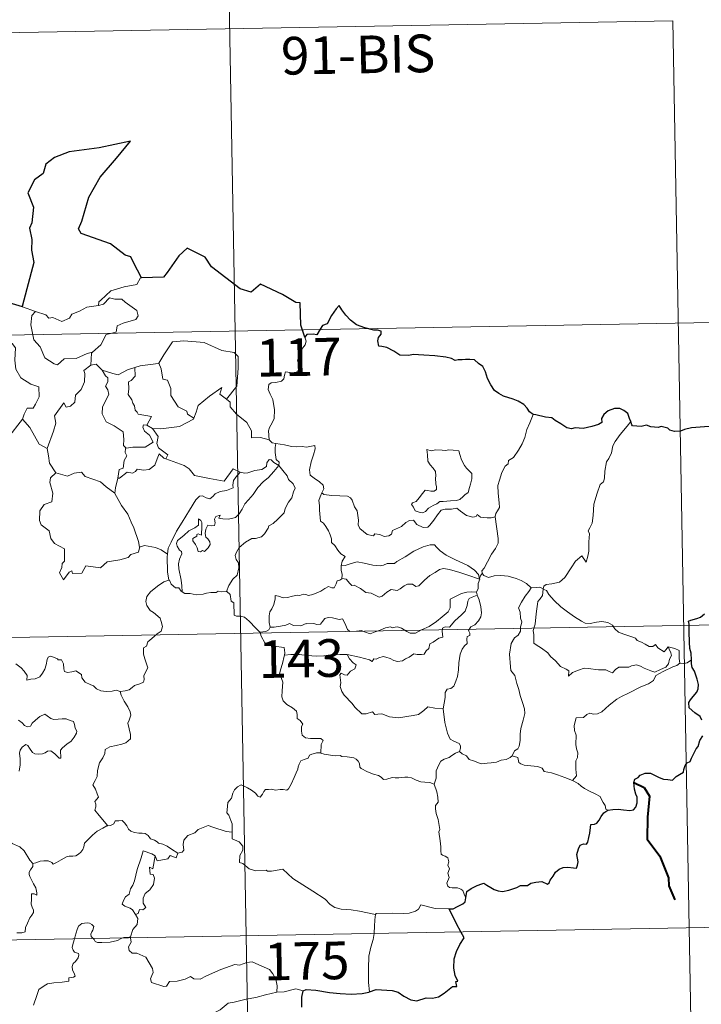
# Model space of a CAD drawing. Units: metres. Extents: x 625088 to 629596, y 4648182 to 4651232.
# Drawn here: x 625677 to 625813, y 4650232 to 4650428 of the extents above; entities that cross this region are included whole.
import ezdxf
from ezdxf.enums import TextEntityAlignment as Align

# ---------------------------------------------------------------- set-up
doc = ezdxf.new("R2010")
doc.units = ezdxf.units.M
doc.header["$MEASUREMENT"] = 0
doc.layers.add('Level 63', color=7, linetype='Continuous', lineweight=0)
doc.styles.add('Arial', font='ARIAL.TTF', dxfattribs={"height": 0.2})

msp = doc.modelspace()

# ---------------------------------------------------------------- linework, layer by layer
at = {"layer": 'Level 63', "linetype": 'Continuous', "lineweight": 0}
for points in [[(625717.56, 4650486.88), (625721.9, 4650245.99)], [(625453.84, 4650421.9), (625806.91, 4650428.25)], [(625806.91, 4650428.25), (625810.16, 4650247.58)], [(625701.09, 4650377.05), (625700.88, 4650377.04), (625700.11, 4650375.7), (625697.59, 4650375.28), (625694.99, 4650374.46), (625692.98, 4650372.61), (625692.59, 4650372.26), (625692.48, 4650371.55)], [(625692.48, 4650371.55), (625693.53, 4650371.78), (625694.69, 4650373.05), (625695.76, 4650372.76), (625697.17, 4650372.76), (625697.8, 4650372.22), (625700.16, 4650370.54), (625700.42, 4650369.45), (625699.95, 4650368.73), (625697.43, 4650368.01), (625696.21, 4650367.47), (625696.05, 4650366.25), (625694.03, 4650365.75), (625692.96, 4650363.72), (625691.31, 4650362.23)], [(625674.7, 4650372.05), (625674.48, 4650369.96), (625673.75, 4650368.55), (625671.83, 4650367.6), (625670.51, 4650367.38), (625670.84, 4650365.18), (625672.79, 4650363.98), (625673.2, 4650364.31), (625674.27, 4650363.49), (625675.32, 4650363.98), (625675.95, 4650363.13), (625675.83, 4650360.63), (625676.04, 4650358.85), (625677.03, 4650357.09), (625679, 4650355.85), (625680.62, 4650355.33), (625680.68, 4650353.33), (625679.98, 4650351.86), (625679.48, 4650351.11), (625678.29, 4650351.06), (625677.69, 4650349.9), (625677.35, 4650348.87)], [(625677.38, 4650371.28), (625679.93, 4650370.32)], [(625679.93, 4650370.32), (625679.94, 4650370.31), (625682.01, 4650369.66), (625682.64, 4650368.98), (625683.44, 4650369.16), (625685.2, 4650368.35), (625686.72, 4650369.02), (625687.21, 4650369.81), (625688.73, 4650370.38), (625690.2, 4650371.17), (625692.48, 4650371.55)], [(625366.66, 4650360.08), (625896.26, 4650369.61)], [(625679.93, 4650370.32), (625679.2, 4650369.56), (625679.05, 4650367.66), (625679.65, 4650364.66), (625680.86, 4650363.27), (625681.81, 4650361.08), (625683.65, 4650359.93), (625684.31, 4650359.71), (625685.69, 4650360.89), (625688.09, 4650360.94), (625690.25, 4650361.95), (625691.31, 4650362.23)], [(625733.58, 4650365.25), (625733.88, 4650364.42), (625733.66, 4650363.69), (625732.91, 4650362.79), (625732.5, 4650361.69), (625732.17, 4650360.51), (625732.69, 4650360.04), (625732.61, 4650359.31), (625732.18, 4650358.43), (625731.29, 4650357.91), (625730.68, 4650358.16), (625729.78, 4650358.29), (625729.58, 4650357.65), (625729.45, 4650356.92), (625728.99, 4650356.49), (625727.82, 4650356.19), (625726.9, 4650356.11), (625726.45, 4650355.77), (625726.33, 4650354.81), (625726.68, 4650353.9), (625727.21, 4650352.81), (625727.59, 4650350.72), (625727.49, 4650349.04), (625727.07, 4650348.13), (625726.57, 4650347.22), (625726.36, 4650346.58), (625726.47, 4650344.76)], [(625704.36, 4650359.99), (625704.51, 4650360.01), (625705.49, 4650361.68), (625707.23, 4650364.32), (625709.48, 4650364.51), (625713.58, 4650364.18), (625717.04, 4650362.56), (625719.54, 4650362.19), (625720.32, 4650361.4), (625720.34, 4650359.02), (625720.03, 4650355.44), (625717.98, 4650352.87)], [(625691.31, 4650362.23), (625691.11, 4650362.04), (625690.96, 4650359.67)], [(625690.96, 4650359.67), (625689.58, 4650358.6), (625689.76, 4650357.96), (625689.71, 4650356.32), (625689.06, 4650354.78), (625687.95, 4650353.65), (625687.78, 4650352.29), (625686.95, 4650351.49), (625686.05, 4650351.31), (625685.59, 4650352.11), (625683.73, 4650349.53), (625684, 4650348.12), (625683.57, 4650346.49), (625682.25, 4650343.06), (625682.26, 4650343.04)], [(625690.96, 4650359.67), (625692.02, 4650359.87), (625693.22, 4650358.63), (625693.27, 4650358.62)], [(625693.27, 4650358.62), (625695.34, 4650357.99), (625696.42, 4650357.71), (625698.28, 4650358.73), (625699.73, 4650359.16)], [(625699.73, 4650359.16), (625699.8, 4650357.48), (625699.04, 4650356.58), (625698.48, 4650356.34), (625698.57, 4650354.9), (625698.41, 4650353.78), (625699.12, 4650352.72), (625699.32, 4650352.05), (625699.65, 4650351.53), (625699.83, 4650350.65), (625700.21, 4650350.31), (625700.41, 4650349.87), (625703.08, 4650349.41), (625702.16, 4650347.7)], [(625699.73, 4650359.16), (625700.79, 4650359.48), (625704.36, 4650359.99)], [(625704.51, 4650360.01), (625704.97, 4650358.91), (625705.31, 4650356.87), (625706.23, 4650356.64), (625706.91, 4650355), (625706.89, 4650353.58), (625708.37, 4650351.35), (625710.13, 4650350.48), (625710.23, 4650349.88), (625711.49, 4650349.06)], [(625693.27, 4650358.62), (625693.93, 4650357.52), (625694.38, 4650357.15), (625694.36, 4650356.33), (625693.88, 4650355.49), (625694.38, 4650354.76), (625694.58, 4650353.82), (625693.31, 4650351.36), (625693.23, 4650349.95), (625694.06, 4650348.36), (625695.63, 4650347.55), (625697.45, 4650346.38), (625697.58, 4650344.85), (625697.51, 4650343.67), (625698.02, 4650343.08)], [(625711.49, 4650349.06), (625711.94, 4650350.28), (625712.35, 4650351.6), (625714.6, 4650353.44), (625717.05, 4650355.2), (625716.66, 4650353.9), (625717.98, 4650352.87)], [(625717.98, 4650352.87), (625718.72, 4650352.3), (625718.75, 4650351.33), (625719.97, 4650349.88), (625722.03, 4650348.2), (625723.01, 4650346.58), (625722.96, 4650345.19), (625724.76, 4650345.21), (625726.47, 4650344.76)], [(625703.28, 4650347.04), (625704.91, 4650346.94), (625708.67, 4650347.42), (625711.42, 4650348.87), (625711.49, 4650349.06)], [(625779.06, 4650349.81), (625778.43, 4650348.14), (625777.81, 4650346.83), (625777.4, 4650345.24), (625776.92, 4650343.95), (625776.16, 4650342.7), (625775.17, 4650341.28), (625774.15, 4650340.64), (625774.1, 4650339.96), (625773.53, 4650339.54), (625772.82, 4650338.25), (625772.37, 4650336.75), (625772.07, 4650335.66), (625772.12, 4650334.12), (625772.32, 4650332.23), (625772.37, 4650331.31), (625772, 4650330.63), (625771.64, 4650330.11), (625771.5, 4650329.5), (625771.51, 4650329.4)], [(625674.4, 4650345.06), (625677.35, 4650348.87)], [(625677.35, 4650348.87), (625678.81, 4650347.24), (625680.71, 4650343.92), (625682.26, 4650343.04)], [(625702.16, 4650347.7), (625701.47, 4650347.75), (625701.36, 4650347.28), (625701.67, 4650346.49), (625702.68, 4650345.73), (625703.39, 4650344.28), (625701.78, 4650343.3), (625699.37, 4650343.32), (625698.02, 4650343.08)], [(625702.16, 4650347.7), (625703.28, 4650347.04)], [(625705.89, 4650340.98), (625706.32, 4650341.75), (625704.48, 4650343.21), (625704.11, 4650344.05), (625704.39, 4650345.45), (625703.28, 4650347.04)], [(625798.56, 4650348.39), (625797.78, 4650347.46), (625796.42, 4650345.86), (625795.44, 4650344.42), (625794.93, 4650343.55), (625794.68, 4650342.18), (625794.17, 4650341.02), (625793.69, 4650340.38), (625793.38, 4650338.5), (625793.26, 4650337.14), (625793.09, 4650336.43), (625792.45, 4650335.9), (625791.81, 4650334.16), (625791.17, 4650331.95), (625791.02, 4650329.73), (625790.81, 4650328.2), (625790.38, 4650327.23), (625790.02, 4650326.65), (625790.29, 4650326.03), (625790.16, 4650324.46), (625790.15, 4650322.58), (625789.96, 4650321.61), (625789.66, 4650320.43), (625788.76, 4650321.64), (625787.5, 4650320.57), (625786.65, 4650319.27), (625785.4, 4650317.38), (625784.31, 4650316.39), (625782.83, 4650316.1), (625781.69, 4650315.93), (625781.24, 4650315.63), (625781.07, 4650315)], [(625698.02, 4650343.08), (625697.9, 4650343.05), (625697.82, 4650342.26), (625698.12, 4650341.56), (625697.65, 4650340.67), (625697.42, 4650339.1), (625696.65, 4650338.89), (625696.33, 4650337.15), (625696.45, 4650337.28)], [(625726.47, 4650344.76), (625727.09, 4650344.16), (625727.83, 4650344.02)], [(625727.83, 4650344.02), (625727.68, 4650343.24), (625727.68, 4650342.25), (625727.88, 4650340.86), (625728.46, 4650340.32), (625728.41, 4650339.66)], [(625727.83, 4650344.02), (625727.84, 4650344.01), (625729.55, 4650343.76), (625730.98, 4650343.45), (625731.95, 4650343.4), (625733.05, 4650343.44), (625733.96, 4650343.31), (625735.59, 4650343.62), (625735.69, 4650342.99), (625735.36, 4650341.81), (625734.88, 4650340.42), (625734.51, 4650338.78), (625734.65, 4650337.72), (625735.45, 4650337.16), (625736.51, 4650336.4), (625737.27, 4650335.74), (625737.41, 4650334.98), (625736.97, 4650334.21)], [(625682.26, 4650343.04), (625682.54, 4650341.59), (625682.78, 4650340.13), (625684.01, 4650338.23)], [(625696.33, 4650337.15), (625696.67, 4650337.16), (625698.21, 4650338.35), (625699.25, 4650338.11), (625699.85, 4650338.43), (625700.18, 4650338.95), (625701.5, 4650338.72), (625702.6, 4650338.83), (625703.72, 4650339.74), (625704.2, 4650341), (625704.61, 4650341.96), (625705.5, 4650341.12), (625705.89, 4650340.98)], [(625757.89, 4650342.85), (625758.01, 4650341.76), (625758.08, 4650340.52), (625758.59, 4650339.82), (625759.18, 4650339.16), (625759.6, 4650338.45), (625759.71, 4650337.62), (625759.65, 4650337.11), (625759.7, 4650336.02), (625759.83, 4650335.41), (625759.82, 4650334.86), (625759.39, 4650334.54), (625758.7, 4650334.52), (625758.12, 4650334.71), (625757.55, 4650334.72), (625757.03, 4650334.09), (625756.38, 4650333.19), (625755.76, 4650332.47), (625755.03, 4650332.24), (625754.88, 4650331.92), (625755.26, 4650331.38), (625755.61, 4650330.65), (625756.37, 4650330.35), (625757.02, 4650330.26), (625757.61, 4650330.48), (625758.26, 4650331.17), (625759.16, 4650331.68), (625759.89, 4650332), (625760.5, 4650332.46), (625761.18, 4650332.52), (625762.63, 4650332.62), (625763.84, 4650332.71), (625764.49, 4650332.91), (625765.11, 4650333.45), (625765.49, 4650333.8), (625766.15, 4650334.28), (625766.39, 4650335.26), (625766.61, 4650335.97), (625766.89, 4650336.98), (625766.87, 4650338.08), (625766.36, 4650338.61), (625765.8, 4650339.12), (625765.39, 4650339.66), (625764.79, 4650340.77), (625764.46, 4650341.87), (625764.25, 4650342.55), (625763.15, 4650342.74), (625762.26, 4650342.76), (625761.63, 4650342.67), (625760.95, 4650342.71), (625759.73, 4650342.8), (625758.79, 4650342.61), (625757.89, 4650342.85)], [(625705.89, 4650340.98), (625709.6, 4650339.65), (625710.59, 4650339), (625711.62, 4650337.64), (625714.6, 4650337.04), (625717.56, 4650336.52), (625719.32, 4650338.99), (625720.75, 4650338.36)], [(625709.18, 4650314.5), (625709.13, 4650315.69), (625708.94, 4650316.85), (625708.52, 4650319.1), (625708.41, 4650320.09), (625708.67, 4650320.98), (625709.11, 4650322.07), (625709.05, 4650322.56), (625708.61, 4650322.81), (625708.16, 4650323.57), (625708.01, 4650324.14), (625708.27, 4650324.72), (625709.52, 4650325.73), (625710.5, 4650326.67), (625711.7, 4650327.25), (625712.41, 4650327.74), (625712.4, 4650329.03), (625712.87, 4650328.67), (625713.11, 4650328.28), (625713.12, 4650327.56), (625712.99, 4650325.81), (625712.39, 4650326.03), (625712.07, 4650325.91), (625712.07, 4650325.57), (625711.29, 4650325.14), (625711.27, 4650324.66), (625711.86, 4650323.93), (625712.18, 4650323.27), (625712.33, 4650322.55), (625712.81, 4650322.47), (625713.23, 4650322.74), (625713.63, 4650322.52), (625714.33, 4650323.26), (625714.77, 4650323.92), (625714.7, 4650324.46), (625714.26, 4650325.08), (625713.91, 4650325.39), (625713.72, 4650326.12), (625713.9, 4650326.99), (625714.3, 4650327.74), (625715.02, 4650327.66), (625715.64, 4650327.69), (625715.74, 4650328.21), (625715.59, 4650328.99), (625715.89, 4650329.51), (625716.71, 4650329.74), (625716.48, 4650329.19), (625717.24, 4650329.03), (625718.42, 4650329), (625719.8, 4650329.31), (625720.5, 4650330.05), (625721.11, 4650330.94), (625721.65, 4650332.01), (625722.41, 4650332.84), (625723.3, 4650333.87), (625724.26, 4650335.3), (625725.3, 4650336.42), (625726.39, 4650337.26), (625727.44, 4650338.43), (625728.41, 4650339.66)], [(625728.41, 4650339.66), (625729.21, 4650338.64), (625730.11, 4650337.62), (625730.35, 4650336.9), (625731.31, 4650336), (625731.67, 4650335.17), (625731.35, 4650334.4), (625731, 4650333.25), (625730.38, 4650332.33), (625729.7, 4650331.09), (625729.47, 4650330.22), (625728.23, 4650328.95), (625727.27, 4650328.12), (625726.44, 4650327.65), (625726.32, 4650327.17), (625725.6, 4650326.05), (625724.97, 4650325.48), (625723.79, 4650325.13), (625723.07, 4650325.15), (625721.78, 4650324.39), (625720.55, 4650323.32), (625719.99, 4650322.37), (625719.71, 4650321.73), (625719.92, 4650320.91), (625720.36, 4650320.25), (625720.43, 4650319.29), (625720.1, 4650317.8), (625719.29, 4650317.03), (625718.45, 4650315.75), (625718.01, 4650314.58)], [(625728.41, 4650339.66), (625727.41, 4650340.23), (625726.88, 4650340.8), (625726.51, 4650340.83), (625726.06, 4650340.19), (625725.98, 4650339.43), (625725.06, 4650338.89), (625723.67, 4650338.64), (625722.28, 4650338.18), (625721.63, 4650338.12), (625720.75, 4650338.36)], [(625684.01, 4650338.23), (625682.93, 4650337.23), (625682.83, 4650336.28), (625683.41, 4650334.12), (625683.19, 4650332.39), (625681.68, 4650331.9), (625680.85, 4650330.62), (625680.75, 4650328.71), (625681.1, 4650327.83), (625682.69, 4650326.63), (625683.01, 4650325.11), (625683.74, 4650324.09), (625685.75, 4650323.08), (625685.74, 4650320.61), (625685.25, 4650320.11), (625685.23, 4650319.31), (625684.71, 4650318.3), (625685.56, 4650316.91), (625686.69, 4650318.43), (625687.2, 4650318.66), (625687.35, 4650318.16), (625689.2, 4650318.24), (625689.97, 4650319.64), (625692.88, 4650319.3), (625694.26, 4650320.5), (625696.77, 4650320.9), (625698.39, 4650321.32), (625698.95, 4650321.95), (625700.5, 4650322.38), (625700.72, 4650323.54)], [(625684.01, 4650338.23), (625684.04, 4650338.18), (625686.3, 4650337.52), (625687.67, 4650338.14), (625689.11, 4650338.36), (625689.82, 4650337.45), (625692.9, 4650336.42), (625694.03, 4650335.4), (625695.77, 4650334.17)], [(625720.75, 4650338.36), (625719.87, 4650337.32), (625719.4, 4650336.64), (625719.29, 4650335.73), (625719.31, 4650335.21), (625717.97, 4650334.7), (625716.72, 4650334.45), (625715.77, 4650334.04), (625715.29, 4650333.45), (625714.69, 4650333.02), (625713.94, 4650333.23), (625713.22, 4650333.62), (625712.63, 4650333.55), (625711.87, 4650332.8), (625710.65, 4650330.75), (625709.19, 4650328.39), (625708.06, 4650326.55), (625706.97, 4650324.4), (625706.39, 4650323.18), (625706.23, 4650322.01)], [(625695.77, 4650334.17), (625695.88, 4650335.24), (625696.33, 4650337.15)], [(625700.64, 4650323.42), (625700.49, 4650324.55), (625699.53, 4650327.21), (625699.01, 4650328.34), (625698.35, 4650329.99), (625697.11, 4650331.72), (625695.77, 4650334.09), (625695.77, 4650334.17)], [(625736.97, 4650334.21), (625736.67, 4650333.44), (625736.39, 4650332.7), (625736.54, 4650331.7), (625736.51, 4650330.78), (625736.75, 4650328.58), (625737.3, 4650328.19), (625737.82, 4650327.51), (625738.29, 4650326.62), (625738.67, 4650325.86), (625738.94, 4650325.04), (625738.91, 4650324.33), (625739.61, 4650323.75), (625740.19, 4650322.82), (625740.75, 4650322.04), (625741.63, 4650321.51), (625741.07, 4650320.62), (625740.84, 4650319.64)], [(625771.51, 4650329.4), (625770.75, 4650329.25), (625769.89, 4650329.24), (625768.6, 4650329.38), (625767.94, 4650329.89), (625767.71, 4650329.52), (625767.08, 4650329.38), (625765.81, 4650329.7), (625764.58, 4650330.54), (625763.85, 4650331.14), (625762.84, 4650330.93), (625761.58, 4650330.96), (625760.77, 4650330.75), (625760.04, 4650329.84), (625759.29, 4650328.79), (625758.53, 4650327.77), (625758.08, 4650327.39), (625757.19, 4650327.33), (625755.94, 4650327.89), (625755.25, 4650328.76), (625754.48, 4650328.73), (625753.74, 4650328.28), (625752.85, 4650327.54), (625751.09, 4650326.7), (625750.84, 4650325.99), (625750.31, 4650325.65), (625749.38, 4650325.5), (625748.55, 4650325.9), (625747.56, 4650326.05), (625747.29, 4650325.62), (625746.01, 4650325.91), (625744.59, 4650327.11), (625744.21, 4650327.83), (625744.3, 4650328.8), (625744.01, 4650330.6), (625743.47, 4650331.41), (625743, 4650332.75), (625742.69, 4650333.23), (625742.11, 4650333.57), (625740.55, 4650333.61), (625739, 4650333.65), (625737.41, 4650333.88), (625736.97, 4650334.21)], [(625771.51, 4650329.4), (625772.1, 4650325.1), (625772.13, 4650324.22), (625771.6, 4650323.13), (625770.77, 4650321.99), (625769.98, 4650320.47), (625769.33, 4650319.24), (625768.87, 4650318.68), (625769.01, 4650318.06)], [(625706.23, 4650322.01), (625705.01, 4650322.89), (625703.85, 4650323.34), (625701.66, 4650323.74), (625700.64, 4650323.42)], [(625700.72, 4650323.54), (625700.64, 4650323.42)], [(625768.42, 4650317.04), (625768.19, 4650317.97), (625767.38, 4650318.82), (625766.04, 4650319.72), (625763.63, 4650320.88), (625761.73, 4650321.8), (625760.55, 4650322.66), (625759.84, 4650323.36), (625759.4, 4650323.87), (625758.54, 4650323.88), (625757.2, 4650323.49), (625755.33, 4650322.6), (625753.58, 4650321.46), (625751.96, 4650320.51), (625751.48, 4650320.11), (625750, 4650320.14), (625749.29, 4650319.82), (625748.64, 4650319.65), (625747.16, 4650319.82), (625745.4, 4650320.18), (625744, 4650320.44), (625742.81, 4650320.14), (625741.64, 4650319.77), (625740.84, 4650319.64)], [(625706.23, 4650322.01), (625706.16, 4650321.44), (625706.27, 4650318.51), (625706.53, 4650316.79)], [(625740.84, 4650319.64), (625740.83, 4650318.83), (625741.01, 4650317.92), (625740.97, 4650317.08)], [(625740.97, 4650317.08), (625741.05, 4650317.12), (625741.85, 4650316.99), (625742.59, 4650316.17), (625742.97, 4650315.74), (625743.45, 4650315.79), (625744.66, 4650315.17), (625745.78, 4650314.36), (625746.81, 4650314.22), (625747.6, 4650313.83), (625748.42, 4650313.42), (625748.99, 4650313.61), (625749.94, 4650314.42), (625750.78, 4650314.96), (625752.01, 4650314.74), (625752.61, 4650315.1), (625753.4, 4650315.7), (625754.07, 4650316), (625755.04, 4650316.04), (625755.71, 4650315.53), (625756.31, 4650315.67), (625757.45, 4650316.79), (625758.52, 4650317.75), (625759.58, 4650318.37), (625760.42, 4650318.92), (625761.24, 4650319.14), (625762.45, 4650318.97), (625764.5, 4650318.33), (625766.07, 4650317.84), (625768.42, 4650317.04)], [(625769.01, 4650318.06), (625768.93, 4650318.14), (625768.56, 4650317.61), (625768.42, 4650317.04)], [(625778.7, 4650315.31), (625777.74, 4650316.18), (625776.7, 4650316.78), (625775.71, 4650317.14), (625774.12, 4650317.6), (625772.65, 4650317.77), (625771.31, 4650317.67), (625770.2, 4650317.34), (625769.29, 4650317.75), (625769.01, 4650318.06)], [(625696.81, 4650294.61), (625697.83, 4650294.75), (625698.61, 4650294.94), (625699.2, 4650295.44), (625699.65, 4650295.84), (625700.74, 4650296.19), (625701.47, 4650296.53), (625701.58, 4650297.03), (625701.55, 4650297.77), (625702.02, 4650298.77), (625702.3, 4650299.37), (625701.72, 4650301.18), (625701.46, 4650302.09), (625701.49, 4650303.36), (625702.09, 4650303.67), (625702.33, 4650304.55), (625703.15, 4650305.22), (625704.21, 4650306.11), (625705.02, 4650306.68), (625705.25, 4650307.57), (625705.01, 4650308.56), (625704.77, 4650309.27), (625703.46, 4650310.36), (625702.78, 4650310.77), (625702.12, 4650311.76), (625701.95, 4650312.59), (625702.16, 4650313.58), (625702.84, 4650314.46), (625704.27, 4650315.62), (625705.54, 4650316.5), (625706.53, 4650316.79)], [(625706.53, 4650316.79), (625706.62, 4650316.82), (625706.98, 4650315.99), (625707.85, 4650315.32), (625708.53, 4650315.31), (625708.98, 4650314.62), (625709.18, 4650314.5)], [(625726.71, 4650307.43), (625726.51, 4650308.4), (625726.49, 4650309.72), (625726.65, 4650310.54), (625727.05, 4650311.13), (625727.4, 4650312), (625727.68, 4650313.07), (625727.68, 4650313.77), (625728.34, 4650313.63), (625729.32, 4650313.28), (625730.16, 4650313.36), (625731.16, 4650313.62), (625732.05, 4650313.81), (625732.61, 4650313.74), (625733.25, 4650314.05), (625733.78, 4650313.95), (625734.33, 4650313.74), (625735.23, 4650313.96), (625736.77, 4650314.64), (625737.58, 4650315.17), (625738.33, 4650315.58), (625738.96, 4650315.26), (625739.45, 4650315.31), (625739.83, 4650316.07), (625740.07, 4650316.67), (625740.57, 4650316.85), (625740.97, 4650317.08)], [(625768.42, 4650317.04), (625768.43, 4650317.03), (625768.15, 4650316.13), (625768.1, 4650315.19), (625767.83, 4650314.44)], [(625709.18, 4650314.5), (625709.67, 4650314.18), (625710.75, 4650314.14), (625711.98, 4650313.91), (625713.36, 4650314.03), (625714.01, 4650314.22), (625714.89, 4650314.35), (625715.92, 4650314.39), (625716.36, 4650314.61), (625717.1, 4650314.5), (625718.01, 4650314.58)], [(625718.01, 4650314.58), (625718.04, 4650314.58), (625718.76, 4650313.97), (625718.91, 4650312.64), (625719.45, 4650312.27), (625719.5, 4650309.83), (625719.98, 4650309.65), (625720.78, 4650309.63), (625721.61, 4650309.48), (625722.52, 4650308.64), (625723.83, 4650307.25), (625724.67, 4650306.47)], [(625767.83, 4650314.44), (625766.8, 4650314.5), (625765.87, 4650314.45), (625764.81, 4650314.14), (625763.59, 4650313.59), (625762.55, 4650313.04), (625762.52, 4650312.34), (625762.53, 4650311.3), (625762.17, 4650310.5), (625760.98, 4650309.54), (625759.82, 4650308.58), (625758.39, 4650307.59), (625756.81, 4650306.95), (625755.64, 4650306.28), (625754.6, 4650306.26), (625753.89, 4650306.61), (625752.87, 4650307.23), (625752.04, 4650307.52), (625751.59, 4650307.44), (625751.05, 4650307.34), (625750.66, 4650307.54), (625749.66, 4650307.35), (625748.58, 4650306.86), (625747.62, 4650306.5), (625746.62, 4650306.13), (625745.51, 4650306.51), (625744.86, 4650306.77), (625743.92, 4650306.65), (625742.6, 4650306.6), (625742.12, 4650306.96), (625741.6, 4650308.27), (625741.1, 4650309.13), (625740.42, 4650309), (625739.13, 4650309.3), (625738.27, 4650309.38), (625737.59, 4650309.17), (625737.12, 4650308.57), (625736.74, 4650308.08), (625736.01, 4650307.97), (625735.4, 4650308.16), (625734.02, 4650308.12), (625733.85, 4650308.17), (625732.82, 4650307.69), (625731.32, 4650307.77), (625730.54, 4650308.18), (625729.82, 4650307.83), (625728.77, 4650307.67), (625727.47, 4650307.48), (625726.71, 4650307.43)], [(625742.03, 4650301.98), (625744.52, 4650301.5), (625746.47, 4650300.93), (625747, 4650300.64), (625747.37, 4650301.13), (625747.83, 4650301.11), (625748.34, 4650301.34), (625749.2, 4650301.58), (625749.76, 4650301.49), (625750.62, 4650301.19), (625751.35, 4650300.84), (625752.03, 4650300.59), (625753.08, 4650300.74), (625753.66, 4650301.15), (625754.41, 4650301.5), (625755.29, 4650302.13), (625755.98, 4650302), (625756.84, 4650301.98), (625757.35, 4650302.09), (625757.75, 4650302.74), (625758.27, 4650303.2), (625758.49, 4650304.14), (625759.18, 4650304.45), (625760.31, 4650305.24), (625761.07, 4650305.46), (625760.97, 4650306.64), (625761.01, 4650307.25), (625761.58, 4650307.49), (625762.41, 4650307.46), (625763.5, 4650308.74), (625764.81, 4650309.9), (625765.56, 4650310.63), (625765.93, 4650311.78), (625766.1, 4650312.65), (625766.32, 4650313.16), (625766.95, 4650313.46), (625767.95, 4650313.85)], [(625767.95, 4650313.85), (625768.33, 4650312.92), (625768.66, 4650311.49), (625768.8, 4650310.28), (625768.67, 4650309.51), (625768.2, 4650308.71), (625767.47, 4650307.94), (625766.67, 4650307.5), (625766.23, 4650306.76), (625766.49, 4650306.29), (625766.48, 4650305.82), (625765.96, 4650305.61), (625765.85, 4650305.08), (625765.96, 4650304.2), (625765.39, 4650303.74), (625764.94, 4650303.08), (625764.54, 4650302.1), (625764.3, 4650300.34), (625764.19, 4650298.95), (625764.02, 4650297.66), (625763.69, 4650296.68), (625763.29, 4650295.69), (625762.68, 4650295.26), (625761.94, 4650295.11), (625761.56, 4650294.47), (625761.53, 4650293.44), (625761.16, 4650291.2)], [(625767.83, 4650314.44), (625767.83, 4650314.41), (625767.93, 4650313.89), (625767.95, 4650313.85)], [(625778.7, 4650315.31), (625778.68, 4650315.31), (625778.25, 4650314.59), (625777.48, 4650313.63), (625776.78, 4650312.41), (625776.14, 4650311.33), (625776.5, 4650310.47), (625776.55, 4650309.22), (625776.83, 4650308.5), (625776.7, 4650307.94), (625776.53, 4650307.49), (625776.55, 4650306.66), (625776.08, 4650305.84), (625775.37, 4650305.34), (625774.73, 4650304.22), (625774.39, 4650302.1), (625774.55, 4650299.53), (625774.63, 4650298.85), (625775.43, 4650297.81), (625775.81, 4650296.24), (625776.2, 4650295.01), (625776.48, 4650293.82), (625776.96, 4650292.47), (625777.39, 4650291.22), (625777.42, 4650290.24), (625777.11, 4650288.95), (625776.6, 4650287.26), (625776.51, 4650286.17), (625776.52, 4650284.89), (625776.32, 4650283.78), (625776, 4650283.22), (625775.38, 4650282.82), (625774.92, 4650281.83)], [(625781.07, 4650315), (625781.07, 4650315.08), (625780.42, 4650315.39), (625779.74, 4650315.33), (625778.7, 4650315.31)], [(625805.98, 4650303.53), (625806.15, 4650303.09), (625806.53, 4650302.37), (625806.61, 4650301.8), (625806.25, 4650301.05), (625806.03, 4650300.12), (625805.53, 4650299.52), (625804.47, 4650298.99), (625803.35, 4650298.5), (625802.51, 4650298.73), (625801.18, 4650299.32), (625800.45, 4650299.67), (625799.64, 4650299.94), (625798.65, 4650299.74), (625798.16, 4650299.49), (625796.74, 4650299.5), (625796.13, 4650299.46), (625795.51, 4650299.01), (625794.86, 4650298.38), (625794.25, 4650298.6), (625793.54, 4650298.94), (625792.08, 4650298.95), (625790.04, 4650299.19), (625789.21, 4650299.26), (625788.14, 4650298.92), (625786.95, 4650298.42), (625786.14, 4650297.68), (625786.18, 4650298.76), (625785.63, 4650299.1), (625784.55, 4650299.6), (625783.54, 4650300.76), (625782.55, 4650301.59), (625782.02, 4650302.35), (625780.77, 4650303.29), (625779.71, 4650303.93), (625779.19, 4650304.28), (625779.21, 4650305.9), (625779.11, 4650306.82), (625779.49, 4650308.06), (625779.62, 4650309.44), (625779.78, 4650310.63), (625779.92, 4650312.01), (625779.99, 4650312.6), (625780.5, 4650313.09), (625780.95, 4650313.78), (625781.07, 4650315)], [(625781.07, 4650315), (625781.74, 4650314.78), (625782.19, 4650313.93), (625783.3, 4650312.76), (625784.6, 4650311.51), (625785.95, 4650310.54), (625787.32, 4650309.49), (625788.69, 4650308.62), (625789.45, 4650308.26), (625790.42, 4650308.17), (625791.7, 4650308.48), (625792.74, 4650308.57), (625793.95, 4650308.4), (625794.91, 4650307.83), (625795.35, 4650307.11), (625796.1, 4650306.44), (625797.12, 4650306.08), (625798.52, 4650305.62), (625799.44, 4650305.28), (625799.77, 4650304.82), (625800.69, 4650304.49), (625801.41, 4650304.05), (625802.18, 4650303.61), (625802.9, 4650303.62), (625803.43, 4650303.97), (625803.92, 4650303.37), (625805.17, 4650302.53), (625805.51, 4650302.93), (625805.98, 4650303.53)], [(625367.74, 4650299.86), (625897.34, 4650309.39)], [(625726.71, 4650307.43), (625726.42, 4650306.94), (625725.84, 4650306.58), (625724.67, 4650306.47)], [(625724.67, 4650306.47), (625724.72, 4650306.42), (625724.92, 4650305.67), (625725.65, 4650304.35), (625726.37, 4650303.77), (625727.4, 4650303.65), (625729.48, 4650303.39), (625729.59, 4650302.37), (625729.53, 4650301.89)], [(625729.53, 4650301.89), (625729.51, 4650301.7), (625729.13, 4650300.25), (625728.74, 4650298.98), (625728.56, 4650298.08), (625728.94, 4650297.23), (625729.23, 4650296.5), (625729.11, 4650294.74), (625729.04, 4650293.55), (625729.3, 4650292.76), (625730.02, 4650292.05), (625731.15, 4650291.37), (625731.94, 4650290.74), (625732.05, 4650290.06), (625732.07, 4650289.29), (625732.65, 4650288.84), (625733.22, 4650288.16), (625732.95, 4650287.64), (625732.97, 4650286.76), (625733.05, 4650285.91), (625733.71, 4650285.42), (625734.71, 4650285.26), (625735.85, 4650285.25), (625736.77, 4650285.31), (625737.27, 4650284.9), (625736.88, 4650284.07), (625736.77, 4650282.38)], [(625742.03, 4650301.98), (625740.57, 4650302), (625738.71, 4650301.93), (625737.4, 4650301.74), (625736, 4650301.71), (625733.97, 4650301.79), (625732.52, 4650301.98), (625730.83, 4650301.98), (625729.53, 4650301.89)], [(625761.16, 4650291.2), (625759.51, 4650291.33), (625758.12, 4650291.61), (625757.34, 4650290.88), (625756.27, 4650290.08), (625755.17, 4650289.85), (625752.27, 4650289.42), (625750.5, 4650289.6), (625748.93, 4650290.18), (625748.16, 4650290.14), (625747.52, 4650290.06), (625747.06, 4650290.6), (625745.8, 4650290.18), (625744.94, 4650290.17), (625743.57, 4650291.5), (625743.01, 4650292.26), (625741.43, 4650293.92), (625740.96, 4650294.64), (625740.67, 4650295.61), (625740.75, 4650296.39), (625740.55, 4650297.93), (625740.82, 4650298.32), (625741.5, 4650297.94), (625742.01, 4650297.91), (625742.68, 4650298.71), (625743.56, 4650299.17), (625743.86, 4650299.97), (625743.26, 4650300.33), (625742.53, 4650301.15), (625742.03, 4650301.98)], [(625808.27, 4650300.28), (625808.17, 4650301.2), (625808.19, 4650301.94), (625808.18, 4650302.81), (625807.3, 4650303.23), (625805.98, 4650303.53)], [(625676.03, 4650300.14), (625677.11, 4650299.33), (625677.73, 4650298.7), (625678.27, 4650297.8), (625678.21, 4650296.92), (625679.01, 4650297.07), (625679.87, 4650297.19), (625680.82, 4650297.59), (625681.37, 4650298.27), (625681.82, 4650299.09), (625682.05, 4650299.95), (625682.28, 4650301.04), (625682.51, 4650301.48), (625682.91, 4650301.71), (625683.55, 4650301.5), (625684.31, 4650301.12), (625684.47, 4650300.96), (625685.15, 4650300.94), (625685.53, 4650300.14), (625685.63, 4650299.16), (625685.75, 4650298.65), (625686.3, 4650298.43), (625687.21, 4650298.53), (625687.98, 4650298.74), (625689.11, 4650298.03), (625689.22, 4650297.34), (625689.87, 4650296.51), (625691, 4650296), (625691.48, 4650295.74), (625692.09, 4650295.2), (625692.95, 4650294.75), (625694.05, 4650294.67), (625695.23, 4650294.71), (625696, 4650294.88), (625696.81, 4650294.61)], [(625786.89, 4650276.92), (625787.73, 4650277.84), (625787.57, 4650279.16), (625787.55, 4650280.81), (625787.89, 4650281.48), (625788.01, 4650282.45), (625787.73, 4650283.25), (625787.55, 4650284.08), (625787.65, 4650285.91), (625787.3, 4650286.88), (625787.27, 4650287.88), (625787.64, 4650289.42), (625789.09, 4650289.48), (625789.75, 4650290.03), (625790.37, 4650290.34), (625791.12, 4650290.14), (625791.88, 4650290.18), (625792.79, 4650290.6), (625794.19, 4650291.93), (625795.74, 4650293.13), (625796.65, 4650293.64), (625798.05, 4650294.32), (625800.56, 4650295.54), (625802.07, 4650296.16), (625803.07, 4650296.8), (625803.52, 4650297.86), (625805, 4650298.64), (625806.91, 4650299.54), (625807.72, 4650299.82), (625808.27, 4650300.28)], [(625808.27, 4650300.28), (625808.28, 4650300.3), (625809.07, 4650300.25), (625809.77, 4650300.32), (625810.61, 4650300.92)], [(625696.81, 4650294.61), (625696.99, 4650293.91), (625697.59, 4650292.74), (625698.35, 4650291.58), (625698.84, 4650290.57), (625698.93, 4650289.92), (625698.61, 4650288.9), (625698.38, 4650288.33), (625698.63, 4650287.22), (625698.91, 4650286.05), (625698.86, 4650285.24)], [(625681.81, 4650290.12), (625680.8, 4650289.63), (625679.94, 4650288.91), (625679.3, 4650288.34), (625678.95, 4650287.76), (625678.37, 4650287.62), (625677.78, 4650287.84), (625677.29, 4650288.38), (625676.6, 4650288.94)], [(625676.73, 4650278.76), (625676.89, 4650280), (625676.89, 4650281.26), (625676.8, 4650282.37), (625676.93, 4650282.95), (625677.31, 4650283.56), (625678, 4650284.08), (625678.46, 4650283.86), (625678.79, 4650283.35), (625679.39, 4650282.5), (625679.83, 4650282.2), (625680.55, 4650282.13), (625681.35, 4650282.25), (625681.87, 4650282.44), (625682.32, 4650282.76), (625683, 4650282.82), (625683.8, 4650282.22), (625684.29, 4650281.73), (625684.7, 4650281.34), (625685.03, 4650281.37), (625684.93, 4650282.94), (625685.32, 4650283.44), (625686.19, 4650284.16), (625687.06, 4650284.76), (625687.65, 4650285.54), (625688.12, 4650286.34), (625688.19, 4650286.74), (625687.87, 4650287.33), (625687.7, 4650288.07), (625687.53, 4650288.65), (625686.89, 4650288.84), (625686.06, 4650289.17), (625685.29, 4650289.2), (625684.46, 4650289.12), (625683.62, 4650289.09), (625683.03, 4650289.27), (625682.28, 4650289.76), (625681.81, 4650290.12)], [(625764.4, 4650282.72), (625764.59, 4650283.37), (625764.64, 4650283.82), (625764.36, 4650284.29), (625763.28, 4650284.75), (625762.57, 4650285.15), (625762.02, 4650286.31), (625761.49, 4650288.49), (625761.16, 4650291.2)], [(625698.86, 4650285.24), (625697.98, 4650284.44), (625697.14, 4650284.13), (625696.01, 4650283.9), (625694.77, 4650283.65), (625693.85, 4650283.08), (625693.76, 4650282.27), (625693.35, 4650281.4), (625692.73, 4650280.43), (625692.33, 4650278.88), (625692.24, 4650277.71), (625691.85, 4650276.9), (625691.39, 4650276.07), (625691.91, 4650275.21), (625692.25, 4650274.23), (625692.51, 4650273.57), (625691.77, 4650272.74), (625691.97, 4650272.17), (625691.98, 4650271.65), (625691.76, 4650270.99), (625692.63, 4650269.94), (625694.34, 4650267.9)], [(625736.77, 4650282.38), (625736.64, 4650282.41), (625735.96, 4650282.39), (625735.56, 4650282.27), (625735, 4650282.19), (625734.55, 4650281.98), (625734.28, 4650281.39), (625733.45, 4650281.08), (625732.84, 4650280.8), (625732.5, 4650280.19), (625732.29, 4650279.66), (625732.21, 4650279.14), (625731.91, 4650278.46), (625731.5, 4650277.51), (625730.9, 4650276.18), (625730.32, 4650275.25), (625730.03, 4650275.01), (625729.26, 4650275.11), (625728.72, 4650275.14), (625727.68, 4650275.01), (625727.04, 4650275.16), (625726.34, 4650275.13), (625725.79, 4650275.11), (625725.45, 4650274.7), (625725.2, 4650274.16), (625724.71, 4650273.62), (625724.21, 4650273.8), (625723.79, 4650274.41), (625722.99, 4650275.01), (625722.2, 4650275.44), (625721.36, 4650275.87), (625720.91, 4650276.03), (625720.18, 4650275.68), (625719.62, 4650275.07), (625719.29, 4650274.42)], [(625759.34, 4650276.15), (625758.47, 4650276.51), (625757.49, 4650276.57), (625756.68, 4650276.67), (625755.81, 4650277), (625754.88, 4650277.42), (625754.15, 4650277.56), (625753.5, 4650277.56), (625752.34, 4650277.45), (625751.59, 4650277.43), (625751.03, 4650277.5), (625749.94, 4650277.19), (625749.27, 4650277.14), (625748.78, 4650277.6), (625748.25, 4650277.93), (625747.31, 4650278.14), (625746.1, 4650278.67), (625744.83, 4650279.33), (625744.58, 4650279.6), (625744.5, 4650280.31), (625744.2, 4650280.78), (625743.85, 4650281.18), (625743.38, 4650281.42), (625742.06, 4650281.61), (625740.99, 4650281.72), (625740.65, 4650281.92), (625739.64, 4650281.85), (625738.71, 4650281.97), (625737.43, 4650282.16), (625736.77, 4650282.38)], [(625764.4, 4650282.72), (625763.62, 4650282.36), (625762.87, 4650281.89), (625762.32, 4650281.48), (625761.39, 4650281.16), (625760.67, 4650280.75), (625760.32, 4650280.01), (625759.76, 4650278.85), (625759.78, 4650277.37), (625759.34, 4650276.15)], [(625774.92, 4650281.83), (625774.51, 4650281.52), (625773.71, 4650281.07), (625772.71, 4650280.93), (625771.8, 4650280.55), (625770.7, 4650280.4), (625769.95, 4650280.35), (625768.76, 4650280.24), (625767.2, 4650280.81), (625766.34, 4650281.12), (625765.79, 4650281.8), (625764.92, 4650282.22), (625764.4, 4650282.72)], [(625786.89, 4650276.92), (625785.36, 4650277.53), (625783.95, 4650278.02), (625782.76, 4650278.46), (625781.29, 4650278.72), (625780.91, 4650279.39), (625779.92, 4650279.67), (625778.6, 4650279.83), (625777.28, 4650279.98), (625776.63, 4650280.21), (625776.24, 4650280.5), (625776.02, 4650281.46), (625774.92, 4650281.83)], [(625793.94, 4650271.02), (625793.56, 4650271.22), (625793.41, 4650271.93), (625793.02, 4650272.54), (625792.72, 4650273.11), (625792.46, 4650273.73), (625791.41, 4650274.26), (625790.47, 4650274.73), (625789.33, 4650275.32), (625788.62, 4650275.79), (625788.05, 4650276.3), (625786.92, 4650276.91), (625786.89, 4650276.92)], [(625679.46, 4650260.37), (625678.84, 4650261.04), (625677.67, 4650262.87), (625676.85, 4650263.69), (625675.34, 4650264.39), (625673.6, 4650265.69), (625671.91, 4650266.92), (625669.62, 4650268.58), (625667.53, 4650270.1), (625665.37, 4650271.2), (625664.38, 4650271.65), (625663.37, 4650271.32), (625662.38, 4650271.69), (625661.25, 4650271.9), (625660.96, 4650272.79), (625660.85, 4650273.39), (625659.72, 4650274.26), (625657.79, 4650275.4), (625656.07, 4650276.35)], [(625719.29, 4650274.42), (625718.98, 4650273.41), (625718.64, 4650273), (625718.29, 4650272.51), (625718.12, 4650271.08), (625718.06, 4650270.46), (625718.46, 4650269.98), (625718.84, 4650268.93), (625719.16, 4650268.28), (625719.14, 4650267.47), (625719.1, 4650266.65)], [(625765.65, 4650253.55), (625765.36, 4650254.29), (625765.05, 4650254.98), (625764.65, 4650255.26), (625764.04, 4650255.52), (625762.93, 4650255.5), (625762.43, 4650255.61), (625762.08, 4650255.85), (625761.89, 4650256.45), (625762.32, 4650257.61), (625762.11, 4650258.46), (625762.45, 4650259.32), (625762.07, 4650260.07), (625762.29, 4650260.7), (625762.12, 4650261.48), (625761.56, 4650261.81), (625761.05, 4650262.02), (625760.76, 4650262.26), (625760.67, 4650262.88), (625760.71, 4650263.68), (625760.55, 4650264.89), (625760.32, 4650266.67), (625760.52, 4650267.16), (625760.34, 4650267.96), (625760.13, 4650269.13), (625759.79, 4650270.32), (625759.61, 4650271.25), (625759.63, 4650271.95), (625760.14, 4650272.59), (625760.1, 4650273.62), (625759.91, 4650274.64), (625759.34, 4650276.15)], [(625694.34, 4650267.9), (625694.88, 4650267.97), (625695.53, 4650268.26), (625695.85, 4650268.88), (625696.58, 4650268.89), (625697.21, 4650268.94), (625697.7, 4650268.49), (625698.18, 4650267.89), (625698.45, 4650267.25), (625698.92, 4650266.81), (625699.71, 4650266.53), (625700.54, 4650266.39), (625701.23, 4650266.39), (625701.83, 4650266.37), (625702.4, 4650265.93), (625702.85, 4650265.3), (625703.69, 4650265.03), (625704.19, 4650264.7), (625704.46, 4650264.44), (625705.33, 4650264.22), (625706.17, 4650263.85), (625707.07, 4650263.26), (625708.3, 4650262.42)], [(625679.46, 4650260.37), (625680.02, 4650260.52), (625680.9, 4650260.84), (625681.65, 4650260.93), (625682.47, 4650260.88), (625683.21, 4650260.59), (625683.5, 4650260.26), (625684.16, 4650260.56), (625685.1, 4650261.13), (625686.12, 4650261.72), (625686.69, 4650261.86), (625687.38, 4650261.83), (625687.96, 4650261.91), (625688.49, 4650262.23), (625688.98, 4650262.63), (625689.41, 4650263.18), (625689.58, 4650263.7), (625689.72, 4650264.41), (625690.38, 4650265.12), (625691.32, 4650266.03), (625692.23, 4650266.79), (625693.38, 4650267.43), (625694.19, 4650267.88), (625694.34, 4650267.9)], [(625719.1, 4650266.65), (625717.92, 4650266.73), (625715.25, 4650267.64), (625714.37, 4650267.98), (625712.35, 4650267.14), (625711.69, 4650266.46), (625710.33, 4650265.97), (625709.51, 4650265), (625709.38, 4650264.14), (625709.5, 4650263.05), (625709.14, 4650262.66), (625708.3, 4650262.42)], [(625747.71, 4650250.24), (625744.51, 4650250.88), (625742.83, 4650251.15), (625740.84, 4650251.26), (625739.6, 4650251.59), (625738.65, 4650252.18), (625737.65, 4650253.28), (625735.23, 4650254.89), (625731.19, 4650257.41), (625729.23, 4650259.26), (625726.95, 4650258.83), (625726.17, 4650258.83), (625725.87, 4650259.06), (625723.86, 4650258.93), (625722.52, 4650259.32), (625721.25, 4650260.38), (625720.58, 4650260.56), (625720.69, 4650261.96), (625721.27, 4650263.06), (625721.28, 4650263.86), (625720.54, 4650264.7), (625719.14, 4650265.3), (625719.1, 4650266.65)], [(625703.81, 4650261.88), (625703.14, 4650262.33), (625701.41, 4650262.91), (625701.01, 4650261.54), (625700.19, 4650259.15), (625699.66, 4650256.91), (625699.36, 4650256.05), (625698.88, 4650255.32), (625698.62, 4650254.29), (625697.87, 4650253.71), (625697.49, 4650252.99), (625697.23, 4650252.27), (625697.77, 4650251.88), (625698.8, 4650251.47), (625699.29, 4650251.15), (625699.9, 4650250.21)], [(625703.81, 4650261.88), (625703.31, 4650259.33), (625702.68, 4650259.62), (625702.81, 4650258.27), (625703.4, 4650258.2), (625703.69, 4650257.45), (625703.47, 4650256.2), (625702.73, 4650255.12), (625701.82, 4650254.4), (625701.38, 4650253.46), (625701.41, 4650252.47), (625701.96, 4650251.61), (625701.31, 4650251.14), (625700.68, 4650251.24), (625700.41, 4650250.45), (625699.9, 4650250.21)], [(625708.3, 4650262.42), (625708, 4650261.48), (625706.79, 4650261.94), (625706.31, 4650261.31), (625704.22, 4650260.94), (625703.81, 4650261.88)], [(625676.21, 4650246.58), (625677.24, 4650246.6), (625677.87, 4650246.74), (625677.98, 4650247.63), (625678.37, 4650248.5), (625678.84, 4650249.56), (625679.24, 4650250.06), (625679.55, 4650250.61), (625679.59, 4650251.1), (625679.32, 4650251.71), (625679.08, 4650252.3), (625679.14, 4650253.28), (625679.13, 4650254.36), (625679.69, 4650254.31), (625680.22, 4650254.1), (625680.24, 4650254.54), (625680, 4650255.55), (625679.55, 4650256.31), (625678.82, 4650257.76), (625678.72, 4650258.16), (625678.73, 4650258.65), (625678.98, 4650259.09), (625679.46, 4650259.78), (625679.46, 4650260.37)], [(625762.37, 4650251.32), (625759.56, 4650251.39), (625756.73, 4650252.14), (625756.27, 4650251.31), (625755.66, 4650250.87), (625754.41, 4650250.47), (625753.18, 4650250.4), (625751.09, 4650250.5), (625747.8, 4650250.42), (625747.71, 4650250.24)], [(625368.83, 4650239.64), (625898.43, 4650249.16)], [(625699.9, 4650250.21), (625700.33, 4650249.41), (625700.21, 4650248.23), (625699.37, 4650247.22), (625698.87, 4650245.77)], [(625747.71, 4650250.24), (625747.53, 4650249.18), (625747.5, 4650247.84), (625747.44, 4650246.55), (625747.42, 4650246.45)], [(625691.44, 4650245.44), (625691.05, 4650245.81), (625690.96, 4650246.29), (625691.15, 4650246.78), (625691.39, 4650247.12), (625691.61, 4650247.81), (625691.16, 4650248.22), (625690.74, 4650248.46), (625690.23, 4650248.58), (625689.19, 4650248.41), (625688.53, 4650247.89), (625688.28, 4650247.23), (625687.88, 4650245.88), (625687.72, 4650245.37)], [(625810.16, 4650247.58), (625812.33, 4650127.13)], [(625687.72, 4650245.37), (625687.44, 4650244.51), (625687.28, 4650243.64), (625687.43, 4650243.14), (625687.75, 4650242.74), (625688.49, 4650242.44), (625688.61, 4650242.2), (625688.43, 4650241.56), (625687.93, 4650240.87), (625687.45, 4650240.45), (625687.27, 4650239.85), (625687.36, 4650239.14), (625687.67, 4650238.52), (625687.85, 4650237.93), (625687.52, 4650237.76), (625686.63, 4650237.63), (625686.57, 4650236.95), (625685.27, 4650236.73), (625683.63, 4650236.64), (625682.34, 4650236.38), (625681.69, 4650236.04), (625680.62, 4650235.29), (625680.25, 4650234.11), (625679.59, 4650232.15)], [(625697.35, 4650245.54), (625697, 4650245.41), (625696.26, 4650245.01), (625694.83, 4650244.69), (625693.18, 4650244.63), (625692.32, 4650244.64), (625691.84, 4650244.87), (625691.64, 4650245.25), (625691.44, 4650245.44)], [(625698.87, 4650245.77), (625698.29, 4650245.67), (625697.57, 4650245.63), (625697.35, 4650245.54)], [(625698.89, 4650245.57), (625698.99, 4650244.73), (625698.46, 4650243.8), (625698.62, 4650243.06)], [(625698.87, 4650245.77), (625698.89, 4650245.57)], [(625721.9, 4650245.99), (625727.32, 4649944.88)], [(625747.42, 4650246.45), (625747.23, 4650245.23), (625746.76, 4650243.69), (625746.34, 4650241.95), (625746.26, 4650239.43), (625746.3, 4650236.68), (625746.49, 4650234.82)], [(625698.62, 4650243.06), (625699.24, 4650242.49), (625700.15, 4650242.55), (625701.92, 4650241.69), (625703.23, 4650239.46), (625703.4, 4650238.69), (625703.15, 4650238.08), (625702.85, 4650237.42), (625703.05, 4650236.65), (625705.52, 4650235.9), (625706.06, 4650235.92), (625706.66, 4650236.86), (625708.18, 4650236.93), (625709.74, 4650237.36), (625710.84, 4650237.89), (625711.47, 4650237.42), (625712.78, 4650237.36), (625714.04, 4650237.98), (625716.88, 4650239.28), (625719.67, 4650240.26), (625720.62, 4650240.11), (625722.07, 4650240.66), (625723.13, 4650240.76), (625724.47, 4650240.2), (625726.54, 4650239.26), (625727.23, 4650238.38), (625727.85, 4650237.35), (625728.07, 4650235.99), (625728.02, 4650234.73)], [(625733.25, 4650235), (625731.79, 4650235.44), (625729.5, 4650234.82), (625728.02, 4650234.73)], [(625728.02, 4650234.73), (625725.74, 4650234.23), (625723.83, 4650233.68), (625721.91, 4650233.35), (625719.54, 4650232.76), (625718.34, 4650232.55), (625716.75, 4650231.22), (625715.3, 4650230.52), (625713.17, 4650229.42), (625711.73, 4650229.28)]]:
    msp.add_lwpolyline(points, dxfattribs=at)
at = {"layer": 'Level 63', "linetype": 'Continuous', "lineweight": 30}
for points in [[(625701.09, 4650377.05), (625700.25, 4650378.6), (625699.38, 4650380.24), (625698.96, 4650381.2), (625697.84, 4650381.56), (625694.91, 4650383.82), (625689.07, 4650385.9), (625688.49, 4650386.8), (625689.16, 4650388.3), (625690.6, 4650393.08), (625692.81, 4650397.07), (625696.06, 4650400.9), (625698.85, 4650404.29), (625692.64, 4650402.91), (625686.67, 4650402.11), (625683.72, 4650401.02), (625682.04, 4650399.7), (625681.46, 4650397.8), (625679.78, 4650396.53), (625678.46, 4650393.96), (625679.54, 4650391.1), (625679.21, 4650387.97), (625678.74, 4650386.93), (625679.26, 4650384.67), (625679.18, 4650382.53), (625679.62, 4650380.11), (625678.24, 4650374.82), (625677.28, 4650371.31), (625677.38, 4650371.28)], [(625733.58, 4650365.25), (625732.82, 4650367.58), (625732.69, 4650372.07), (625731.84, 4650372.11), (625729.15, 4650373.7), (625724.76, 4650375.77), (625722.94, 4650374.21), (625720.72, 4650374.88), (625714.99, 4650379.26), (625713.78, 4650381.13), (625710.2, 4650382.95), (625708.53, 4650381.44), (625706.18, 4650378.08), (625705.43, 4650377.18), (625701.09, 4650377.05)], [(625677.38, 4650371.28), (625674.7, 4650372.05)], [(625779.06, 4650349.81), (625778.33, 4650350.34), (625777.92, 4650351.11), (625777.23, 4650351.78), (625776.09, 4650352.49), (625775.08, 4650352.87), (625773.19, 4650353.5), (625772.23, 4650354.02), (625771.35, 4650354.61), (625770.68, 4650355.75), (625769.96, 4650356.99), (625769.6, 4650358.32), (625769.08, 4650359.36), (625768.17, 4650359.99), (625767.37, 4650360.72), (625766.44, 4650360.8), (625765.58, 4650360.76), (625764.91, 4650360.71), (625764.15, 4650360.72), (625763.52, 4650360.56), (625762.79, 4650360.99), (625761.66, 4650361.26), (625759.47, 4650361.53), (625757.33, 4650361.63), (625755.15, 4650361.76), (625754.29, 4650361.58), (625752.53, 4650361.65), (625751.32, 4650362.44), (625749.94, 4650363.17), (625748.92, 4650363.33), (625748.36, 4650363.42), (625748.15, 4650364.51), (625748.26, 4650365.17), (625748.82, 4650365.85), (625748.82, 4650366.42), (625748.09, 4650366.64), (625747.38, 4650366.59), (625745.57, 4650367.05), (625743.92, 4650367.69), (625742.69, 4650368.59), (625741.8, 4650369.59), (625740.99, 4650370.66), (625740.46, 4650371.51), (625739.85, 4650370.84), (625738.93, 4650369.52), (625738.02, 4650367.87), (625737.12, 4650367.53), (625736.66, 4650366.81), (625735.97, 4650365.67), (625735.26, 4650365.8), (625734, 4650365.78), (625733.58, 4650365.25)], [(625798.56, 4650348.39), (625798.27, 4650349.05), (625797.91, 4650349.99), (625797.14, 4650350.62), (625796.36, 4650350.98), (625795.28, 4650351.02), (625794.04, 4650350.54), (625793.18, 4650349.83), (625792.67, 4650349.05), (625792.73, 4650348.24), (625792.13, 4650347.83), (625790.74, 4650347.42), (625789.05, 4650347.05), (625787.47, 4650347.17), (625786.7, 4650346.94), (625785.77, 4650347.18), (625784.62, 4650347.96), (625783.49, 4650348.6), (625782.81, 4650349.17), (625781.51, 4650349.26), (625779.63, 4650349.75), (625779.06, 4650349.81)], [(625814.99, 4650347.6), (625814.68, 4650348.02), (625814.18, 4650347.42), (625813.21, 4650347.38), (625810.65, 4650347.14), (625809.24, 4650346.85), (625808.45, 4650346.48), (625807.26, 4650346.44), (625806.28, 4650346.7), (625805.88, 4650347.11), (625804.59, 4650347.4), (625803.99, 4650347.26), (625802.51, 4650347.34), (625801.69, 4650347.69), (625800.61, 4650347.41), (625798.86, 4650347.54), (625798.76, 4650347.77), (625798.56, 4650348.39)], [(625810.61, 4650300.92), (625810.58, 4650302.25), (625810.31, 4650303.19), (625810.22, 4650304.49), (625810.17, 4650306.52), (625810.18, 4650308.02), (625810.02, 4650308.63), (625810.46, 4650308.86), (625811.67, 4650309.2), (625812.41, 4650309.47), (625813.23, 4650310.08)], [(625812.69, 4650288.92), (625812.33, 4650289.63), (625811.3, 4650290.38), (625810.18, 4650291.4), (625810.06, 4650292.48), (625810.39, 4650292.99), (625810.97, 4650293.67), (625811.71, 4650294.49), (625811.95, 4650295.18), (625812, 4650296.05), (625811.75, 4650297.09), (625811.19, 4650298.67), (625810.75, 4650299.44), (625810.62, 4650300.13), (625810.61, 4650300.92)], [(625793.94, 4650271.02), (625794.94, 4650271.13), (625796.01, 4650271.18), (625797.09, 4650271.05), (625798.36, 4650270.96), (625799.09, 4650271.07), (625799.52, 4650271.59), (625799.79, 4650272.48), (625799.82, 4650273.59), (625799.53, 4650274.16), (625799.24, 4650275.16), (625799.16, 4650276.51), (625799.31, 4650277.2), (625800, 4650277.53), (625800.41, 4650278), (625801.36, 4650278.36), (625802.43, 4650278.38), (625803.27, 4650277.96), (625804.15, 4650277.49), (625805.03, 4650277.17), (625805.91, 4650277.09), (625806.87, 4650276.97), (625807.57, 4650277.68), (625808.25, 4650278.12), (625809.05, 4650278.6), (625809.09, 4650279.08), (625809.33, 4650279.9), (625809.73, 4650280.41), (625810.35, 4650280.69), (625810.61, 4650281.35), (625811.57, 4650283.19), (625811.95, 4650283.7), (625812.27, 4650284.91), (625812.86, 4650285.82)], [(625765.65, 4650253.55), (625765.89, 4650254.82), (625766.76, 4650255.37), (625767.91, 4650256), (625768.84, 4650256.36), (625769.26, 4650256.48), (625769.83, 4650256.07), (625770.65, 4650255.62), (625771.29, 4650255.17), (625772.12, 4650254.94), (625773, 4650254.82), (625774.23, 4650255.09), (625775.84, 4650255.61), (625776.56, 4650256.02), (625777.47, 4650255.99), (625777.98, 4650255.98), (625778.62, 4650256.43), (625779.6, 4650256.68), (625780.8, 4650256.77), (625781.95, 4650256.29), (625782.24, 4650256.5), (625782.5, 4650257.08), (625783.04, 4650257.85), (625783.53, 4650258.64), (625784.23, 4650259.22), (625785.09, 4650259.55), (625785.96, 4650259.62), (625787.11, 4650259.52), (625787.69, 4650259.43), (625787.94, 4650260.02), (625788.05, 4650260.71), (625787.94, 4650261.47), (625787.8, 4650262.17), (625788.1, 4650263.31), (625788.44, 4650264.04), (625789.13, 4650264.29), (625789.71, 4650264.25), (625789.96, 4650264.62), (625790.15, 4650265.58), (625790.37, 4650266.44), (625790.5, 4650267.55), (625790.57, 4650268.14), (625791.31, 4650268.22), (625791.76, 4650268.4), (625792.21, 4650269.02), (625792.62, 4650269.71), (625793.19, 4650270.46), (625793.94, 4650271.02)], [(625762.37, 4650251.32), (625763.18, 4650251.38), (625764.03, 4650251.84), (625765.1, 4650252.35), (625765.53, 4650252.71), (625765.65, 4650253.55)], [(625764.67, 4650246.76), (625763.79, 4650248.33), (625762.37, 4650251.32)], [(625746.49, 4650234.82), (625747.83, 4650235.31), (625751.02, 4650235.07), (625752.19, 4650234.76), (625753.34, 4650233.94), (625754.71, 4650233.2), (625755.88, 4650233.05), (625757.8, 4650233.64), (625759.06, 4650233.57), (625760.25, 4650233.79), (625761.39, 4650234.52), (625762.99, 4650235.86), (625763.88, 4650235.89), (625763.7, 4650236.85), (625764.08, 4650236.93), (625763.54, 4650238.05), (625763.25, 4650239.54), (625763.32, 4650241.42), (625763.84, 4650242.83), (625764.49, 4650244.23), (625765.34, 4650245.57), (625764.67, 4650246.76)], [(625733.25, 4650235), (625733.87, 4650235.3), (625735.82, 4650235.15), (625738.51, 4650234.69), (625740.67, 4650234.47), (625742.84, 4650234.37), (625745.03, 4650234.47), (625746.37, 4650234.78), (625746.49, 4650234.82)], [(625733, 4650231.79), (625733.02, 4650233.78), (625733.25, 4650235)]]:
    msp.add_lwpolyline(points, dxfattribs=at)
at = {"layer": 'Level 63', "linetype": 'Continuous', "lineweight": 40}
msp.add_lwpolyline([(625799.16, 4650276.51), (625801.18, 4650275.53), (625802.27, 4650273.76), (625801.83, 4650269.64), (625801.81, 4650265.23), (625804.3, 4650261.81), (625806.07, 4650257.54), (625806.1, 4650255.96), (625807.32, 4650253.14)], dxfattribs=at)

# ---------------------------------------------------------------- texts
at = {"layer": 'Level 63', "linetype": 'Continuous', "lineweight": 13, "style": 'Arial'}
for s, p in [('91-BIS', (625744.21, 4650421.52)), ('117', (625732.43, 4650361.24)), ('143', (625732.88, 4650301.21)), ('175', (625733.98, 4650240.98))]:
    msp.add_text(s, height=7.5, rotation=1.0311, dxfattribs=at).set_placement(p, align=Align.MIDDLE_CENTER)

doc.saveas('drawing.dxf')
